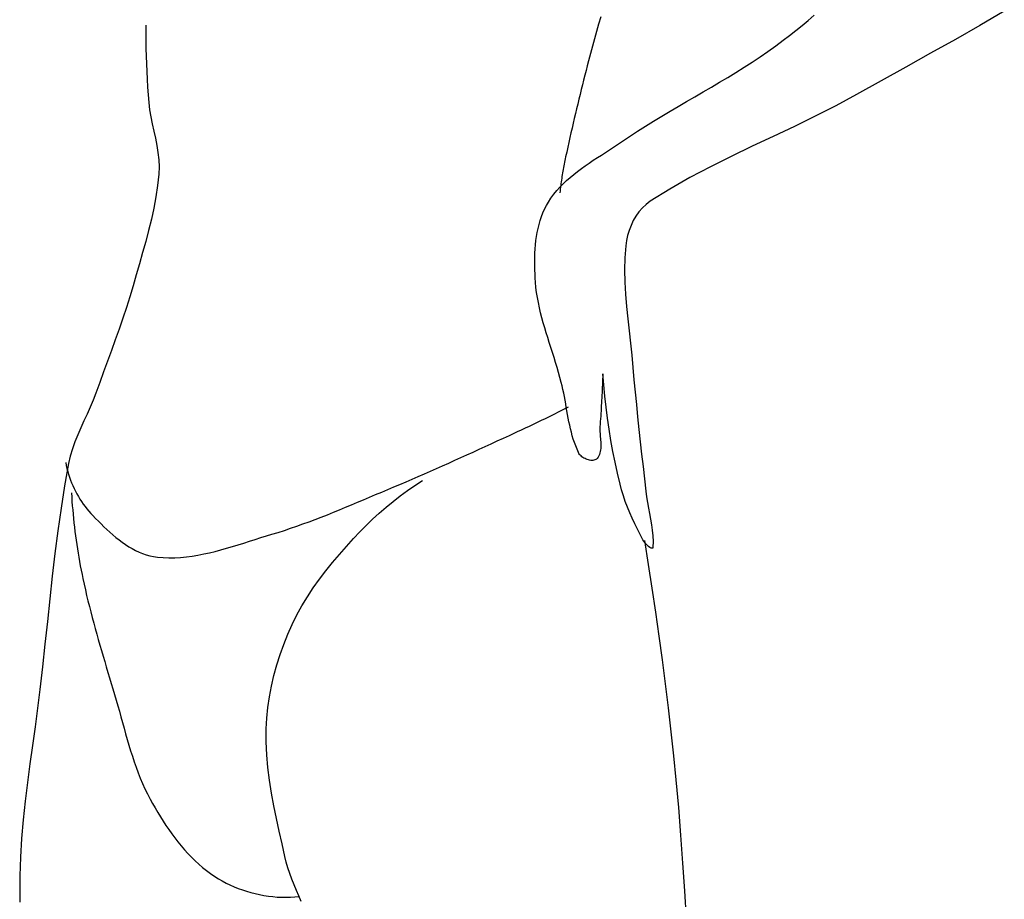
# Model space of a CAD drawing. Units: millimetres. Extents: x 2681 to 13588, y 2340 to 10291.
# Drawn here: x 3829 to 4252, y 3151 to 3529 of the extents above; entities that cross this region are included whole.
import ezdxf

# ---------------------------------------------------------------- set-up
doc = ezdxf.new("R2010")
doc.units = ezdxf.units.MM
doc.layers.add('Acad-block.com', color=7, linetype='Continuous')

# ---------------------------------------------------------------- blocks, each defined once
blk = doc.blocks.new('people 25-acad-block.com')
at = {"color": 0}
for p, q in [((430.05, 1189.14), (419.57, 1182.96)), ((256.68, 1186.68), (255.77, 1183.52)), ((343.15, 1182.94), (345.79, 1185.1)), ((345.79, 1185.1), (348.4, 1187.3)), ((61.26, 1183.06), (61.23, 1179.74)), ((254.87, 1180.36), (253.98, 1177.19)), ((255.77, 1183.52), (254.87, 1180.36)), ((337.81, 1178.69), (340.49, 1180.8)), ((340.49, 1180.8), (343.15, 1182.94)), ((419.57, 1182.96), (409.01, 1176.92)), ((61.23, 1179.74), (61.24, 1176.41)), ((61.24, 1176.41), (61.28, 1173.09)), ((253.98, 1177.19), (253.11, 1174.03)), ((331.83, 1174.15), (335.11, 1176.6)), ((335.11, 1176.6), (337.81, 1178.69)), ((409.01, 1176.92), (398.39, 1170.96)), ((61.28, 1173.09), (61.36, 1169.76)), ((253.11, 1174.03), (252.25, 1170.86)), ((328.49, 1171.76), (331.83, 1174.15)), ((61.36, 1169.76), (61.46, 1166.43)), ((251.42, 1167.68), (250.89, 1165.63)), ((252.25, 1170.86), (251.42, 1167.68)), ((321.69, 1167.17), (325.11, 1169.43)), ((325.11, 1169.43), (328.49, 1171.76)), ((398.39, 1170.96), (387.75, 1165.05)), ((61.46, 1166.43), (61.6, 1163.11)), ((250.36, 1163.57), (249.84, 1161.52)), ((250.89, 1165.63), (250.36, 1163.57)), ((314.76, 1162.77), (318.24, 1164.95)), ((318.24, 1164.95), (321.69, 1167.17)), ((387.75, 1165.05), (377.11, 1159.15)), ((61.6, 1163.11), (61.78, 1159.79)), ((61.78, 1159.79), (61.98, 1156.47)), ((249.32, 1159.46), (248.81, 1157.41)), ((249.84, 1161.52), (249.32, 1159.46)), ((307.73, 1158.51), (311.26, 1160.63)), ((311.26, 1160.63), (314.76, 1162.77)), ((377.11, 1159.15), (366.5, 1153.22)), ((61.98, 1156.47), (62.22, 1153.15)), ((248.3, 1155.35), (247.79, 1153.29)), ((248.81, 1157.41), (248.3, 1155.35)), ((300.64, 1154.35), (304.19, 1156.42)), ((304.19, 1156.42), (307.73, 1158.51)), ((62.22, 1153.15), (62.49, 1149.83)), ((247.29, 1151.23), (246.79, 1149.17)), ((247.79, 1153.29), (247.29, 1151.23)), ((293.53, 1150.21), (297.08, 1152.28)), ((297.08, 1152.28), (300.64, 1154.35)), ((366.5, 1153.22), (357.73, 1148.46)), ((62.49, 1149.83), (62.85, 1146.74)), ((62.85, 1146.74), (63.36, 1143.66)), ((246.29, 1147.11), (245.8, 1145.05)), ((246.79, 1149.17), (246.29, 1147.11)), ((286.43, 1146.05), (289.97, 1148.14)), ((289.97, 1148.14), (293.53, 1150.21)), ((357.73, 1148.46), (348.83, 1143.93)), ((63.36, 1143.66), (63.98, 1140.59)), ((245.32, 1142.99), (244.83, 1140.92)), ((245.8, 1145.05), (245.32, 1142.99)), ((279.37, 1141.82), (282.89, 1143.95)), ((282.89, 1143.95), (286.43, 1146.05)), ((348.83, 1143.93), (339.84, 1139.55)), ((63.98, 1140.59), (64.65, 1137.52)), ((244.35, 1138.86), (243.88, 1136.79)), ((244.83, 1140.92), (244.35, 1138.86)), ((272.41, 1137.46), (275.88, 1139.66)), ((275.88, 1139.66), (279.37, 1141.82)), ((339.84, 1139.55), (330.8, 1135.27)), ((64.65, 1137.52), (65.31, 1134.45)), ((65.31, 1134.45), (65.92, 1131.38)), ((243.41, 1134.72), (242.94, 1132.66)), ((243.88, 1136.79), (243.41, 1134.72)), ((265.57, 1132.91), (268.97, 1135.21)), ((268.97, 1135.21), (272.41, 1137.46)), ((330.8, 1135.27), (321.76, 1131)), ((65.92, 1131.38), (66.43, 1128.31)), ((242.48, 1130.59), (242.03, 1128.52)), ((242.94, 1132.66), (242.48, 1130.59)), ((258.7, 1128.38), (260.44, 1129.5)), ((260.44, 1129.5), (262.17, 1130.63)), ((262.17, 1130.63), (263.89, 1131.76)), ((263.89, 1131.76), (265.57, 1132.91)), ((321.76, 1131), (312.75, 1126.68)), ((66.43, 1128.31), (66.77, 1125.23)), ((241.41, 1125.68), (241.25, 1124.92)), ((241.57, 1126.45), (241.41, 1125.68)), ((242.03, 1128.52), (241.57, 1126.45)), ((253.47, 1124.98), (255.21, 1126.12)), ((255.21, 1126.12), (256.96, 1127.25)), ((256.96, 1127.25), (258.7, 1128.38)), ((312.75, 1126.68), (303.82, 1122.22)), ((66.77, 1125.23), (66.92, 1122.15)), ((66.92, 1122.15), (66.8, 1119.06)), ((240.52, 1121.09), (240.38, 1120.33)), ((240.66, 1121.86), (240.52, 1121.09)), ((240.8, 1122.63), (240.66, 1121.86)), ((240.94, 1123.39), (240.8, 1122.63)), ((241.1, 1124.16), (240.94, 1123.39)), ((241.25, 1124.92), (241.1, 1124.16)), ((246.7, 1120.2), (248.35, 1121.44)), ((248.35, 1121.44), (250.03, 1122.64)), ((250.03, 1122.64), (251.74, 1123.82)), ((251.74, 1123.82), (253.47, 1124.98)), ((303.82, 1122.22), (295, 1117.57)), ((66.8, 1119.06), (66.27, 1114.17)), ((239.89, 1117.25), (239.78, 1116.48)), ((240.01, 1118.02), (239.89, 1117.25)), ((240.13, 1118.79), (240.01, 1118.02)), ((240.25, 1119.56), (240.13, 1118.79)), ((240.38, 1120.33), (240.25, 1119.56)), ((241.98, 1116.29), (243.5, 1117.63)), ((243.5, 1117.63), (245.08, 1118.94)), ((245.08, 1118.94), (246.7, 1120.2)), ((295, 1117.57), (286.34, 1112.64)), ((66.27, 1114.17), (65.54, 1109.3)), ((237.76, 1111.95), (239.1, 1113.45)), ((239.1, 1113.45), (240.51, 1114.9)), ((239.28, 1112.61), (239.19, 1111.84)), ((239.37, 1113.38), (239.28, 1112.61)), ((239.47, 1114.16), (239.37, 1113.38)), ((239.57, 1114.93), (239.47, 1114.16)), ((239.67, 1115.7), (239.57, 1114.93)), ((239.78, 1116.48), (239.67, 1115.7)), ((240.51, 1114.9), (241.98, 1116.29)), ((286.34, 1112.64), (277.88, 1107.37)), ((65.54, 1109.3), (64.64, 1104.46)), ((234.19, 1107.06), (235.29, 1108.76)), ((235.29, 1108.76), (236.49, 1110.39)), ((236.49, 1110.39), (237.76, 1111.95)), ((239.19, 1111.84), (239.11, 1111.06)), ((64.64, 1104.46), (63.6, 1099.64)), ((232.53, 1104), (233.32, 1105.55)), ((233.32, 1105.55), (234.19, 1107.06)), ((274.54, 1104.55), (273.09, 1102.86)), ((276.14, 1106.06), (274.54, 1104.55)), ((277.88, 1107.37), (276.14, 1106.06)), ((230.64, 1099.12), (231.2, 1100.78)), ((231.2, 1100.78), (231.83, 1102.41)), ((231.83, 1102.41), (232.53, 1104)), ((271.79, 1101.01), (270.66, 1099.05)), ((273.09, 1102.86), (271.79, 1101.01)), ((63.6, 1099.64), (62.43, 1094.84)), ((229.38, 1093.99), (229.73, 1095.72)), ((229.73, 1095.72), (230.16, 1097.43)), ((230.16, 1097.43), (230.64, 1099.12)), ((269.68, 1096.98), (268.86, 1094.84)), ((270.66, 1099.05), (269.68, 1096.98)), ((62.43, 1094.84), (61.17, 1090.06)), ((228.83, 1090.46), (229.07, 1092.23)), ((229.07, 1092.23), (229.38, 1093.99)), ((268.21, 1092.66), (267.73, 1090.47)), ((268.86, 1094.84), (268.21, 1092.66)), ((61.17, 1090.06), (59.85, 1085.3)), ((228.49, 1086.89), (228.64, 1088.68)), ((228.64, 1088.68), (228.83, 1090.46)), ((267.42, 1088.29), (267.03, 1083.07)), ((267.73, 1090.47), (267.42, 1088.29)), ((59.85, 1085.3), (58.48, 1080.54)), ((228.31, 1081.48), (228.33, 1083.29)), ((228.33, 1083.29), (228.39, 1085.09)), ((228.39, 1085.09), (228.49, 1086.89)), ((267.03, 1083.07), (266.91, 1077.85)), ((58.48, 1080.54), (57.09, 1075.8)), ((228.32, 1079.69), (228.31, 1081.48)), ((228.37, 1077.9), (228.32, 1079.69)), ((57.09, 1075.8), (55.72, 1071.06)), ((228.44, 1076.12), (228.37, 1077.9)), ((228.53, 1074.35), (228.44, 1076.12)), ((266.91, 1077.85), (267.02, 1072.62)), ((55.72, 1071.06), (54.33, 1066.38)), ((228.65, 1072.6), (228.53, 1074.35)), ((228.85, 1070.39), (228.65, 1072.6)), ((229.12, 1068.19), (228.85, 1070.39)), ((267.02, 1072.62), (267.32, 1067.39)), ((54.33, 1066.38), (52.86, 1061.72)), ((229.46, 1066), (229.12, 1068.19)), ((267.32, 1067.39), (267.75, 1062.15)), ((229.86, 1063.82), (229.46, 1066)), ((230.32, 1061.65), (229.86, 1063.82)), ((267.75, 1062.15), (268.28, 1056.91)), ((52.86, 1061.72), (51.33, 1057.08)), ((230.82, 1059.49), (230.32, 1061.65)), ((231.37, 1057.33), (230.82, 1059.49)), ((51.33, 1057.08), (49.74, 1052.46)), ((231.96, 1055.19), (231.37, 1057.33)), ((232.58, 1053.04), (231.96, 1055.19)), ((268.28, 1056.91), (268.87, 1051.67)), ((49.74, 1052.46), (48.11, 1047.85)), ((233.22, 1050.9), (232.58, 1053.04)), ((233.89, 1048.77), (233.22, 1050.9)), ((268.87, 1051.67), (269.46, 1046.44)), ((48.11, 1047.85), (46.45, 1043.26)), ((234.57, 1046.64), (233.89, 1048.77)), ((235.25, 1044.5), (234.57, 1046.64)), ((269.46, 1046.44), (270.02, 1041.21)), ((46.45, 1043.26), (44.77, 1038.67)), ((235.94, 1042.37), (235.25, 1044.5)), ((236.62, 1040.24), (235.94, 1042.37)), ((270.02, 1041.21), (270.5, 1035.98)), ((44.77, 1038.67), (43.08, 1034.08)), ((237.28, 1038.1), (236.62, 1040.24)), ((237.94, 1035.96), (237.28, 1038.1)), ((43.08, 1034.08), (41.4, 1029.49)), ((238.56, 1033.82), (237.94, 1035.96)), ((239.16, 1031.67), (238.56, 1033.82)), ((257.57, 1033.21), (257.53, 1032.07)), ((257.96, 1028.43), (257.57, 1033.21)), ((270.5, 1035.98), (270.95, 1030.65)), ((41.4, 1029.49), (39.72, 1024.9)), ((239.73, 1029.52), (239.16, 1031.67)), ((240.09, 1028.01), (239.73, 1029.52)), ((240.43, 1026.49), (240.09, 1028.01)), ((257.38, 1028.66), (257.32, 1027.52)), ((257.43, 1029.79), (257.38, 1028.66)), ((257.48, 1030.93), (257.43, 1029.79)), ((257.53, 1032.07), (257.48, 1030.93)), ((258.43, 1023.65), (257.96, 1028.43)), ((270.95, 1030.65), (271.44, 1025.32)), ((39.72, 1024.9), (38.55, 1021.88)), ((240.74, 1024.96), (240.43, 1026.49)), ((241.04, 1023.43), (240.74, 1024.96)), ((257.16, 1024.1), (257.1, 1022.96)), ((257.21, 1025.24), (257.16, 1024.1)), ((257.27, 1026.38), (257.21, 1025.24)), ((257.32, 1027.52), (257.27, 1026.38)), ((271.44, 1025.32), (271.96, 1019.99)), ((38.55, 1021.88), (37.28, 1018.89)), ((241.33, 1021.89), (241.04, 1023.43)), ((241.6, 1020.35), (241.33, 1021.89)), ((241.88, 1018.81), (241.6, 1020.35)), ((256.91, 1019.55), (256.84, 1018.41)), ((256.97, 1020.68), (256.91, 1019.55)), ((257.04, 1021.82), (256.97, 1020.68)), ((257.1, 1022.96), (257.04, 1021.82)), ((258.97, 1018.88), (258.43, 1023.65)), ((271.96, 1019.99), (272.5, 1014.67)), ((35.95, 1015.92), (34.59, 1012.96)), ((37.28, 1018.89), (35.95, 1015.92)), ((234.89, 1015.06), (236.02, 1015.63)), ((236.02, 1015.63), (237.16, 1016.19)), ((237.16, 1016.19), (238.29, 1016.76)), ((238.29, 1016.76), (239.42, 1017.33)), ((239.42, 1017.33), (240.55, 1017.9)), ((240.55, 1017.9), (241.68, 1018.48)), ((241.68, 1018.48), (242.8, 1019.06)), ((242.15, 1017.27), (241.88, 1018.81)), ((242.43, 1015.73), (242.15, 1017.27)), ((242.71, 1014.19), (242.43, 1015.73)), ((256.71, 1016.13), (256.64, 1014.99)), ((256.78, 1017.27), (256.71, 1016.13)), ((256.84, 1018.41), (256.78, 1017.27)), ((259.59, 1014.12), (258.97, 1018.88)), ((34.59, 1012.96), (33.24, 1010)), ((225.77, 1010.65), (226.92, 1011.2)), ((226.92, 1011.2), (228.06, 1011.74)), ((228.06, 1011.74), (229.2, 1012.29)), ((229.2, 1012.29), (230.34, 1012.84)), ((230.34, 1012.84), (231.48, 1013.39)), ((231.48, 1013.39), (232.62, 1013.95)), ((232.62, 1013.95), (233.76, 1014.5)), ((233.76, 1014.5), (234.89, 1015.06)), ((243.01, 1012.66), (242.71, 1014.19)), ((243.33, 1011.13), (243.01, 1012.66)), ((243.68, 1009.62), (243.33, 1011.13)), ((256.42, 1011.58), (256.34, 1010.44)), ((256.49, 1012.72), (256.42, 1011.58)), ((256.57, 1013.86), (256.49, 1012.72)), ((256.64, 1014.99), (256.57, 1013.86)), ((260.29, 1009.37), (259.59, 1014.12)), ((272.5, 1014.67), (273.07, 1009.35)), ((31.94, 1007.02), (30.74, 1004.02)), ((33.24, 1010), (31.94, 1007.02)), ((217.43, 1006.78), (220.03, 1007.98)), ((220.03, 1007.98), (221.18, 1008.51)), ((221.18, 1008.51), (222.33, 1009.04)), ((222.33, 1009.04), (223.48, 1009.58)), ((223.48, 1009.58), (224.63, 1010.11)), ((224.63, 1010.11), (225.77, 1010.65)), ((244.05, 1008.11), (243.68, 1009.62)), ((244.45, 1006.61), (244.05, 1008.11)), ((256.34, 1010.44), (256.31, 1009.76)), ((256.31, 1009.76), (256.31, 1009.06)), ((256.31, 1009.06), (256.33, 1008.35)), ((256.33, 1008.35), (256.38, 1007.63)), ((256.38, 1007.63), (256.43, 1006.91)), ((256.43, 1006.91), (256.49, 1006.18)), ((261.07, 1004.63), (260.29, 1009.37)), ((273.07, 1009.35), (273.65, 1004.03)), ((30.74, 1004.02), (29.66, 1000.98)), ((207.02, 1002), (209.62, 1003.2)), ((209.62, 1003.2), (212.22, 1004.39)), ((212.22, 1004.39), (214.83, 1005.59)), ((214.83, 1005.59), (217.43, 1006.78)), ((244.89, 1005.13), (244.45, 1006.61)), ((245.37, 1003.66), (244.89, 1005.13)), ((245.9, 1002.21), (245.37, 1003.66)), ((256.49, 1006.18), (256.55, 1005.45)), ((256.55, 1005.45), (256.61, 1004.73)), ((256.61, 1004.73), (256.66, 1004)), ((256.66, 1004), (256.7, 1003.28)), ((256.7, 1003.28), (256.72, 1002.57)), ((256.72, 1002.57), (256.71, 1001.87)), ((261.93, 999.9), (261.07, 1004.63)), ((273.65, 1004.03), (274.24, 998.71)), ((29.66, 1000.98), (28.74, 997.89)), ((196.59, 997.24), (199.2, 998.43)), ((199.2, 998.43), (201.8, 999.62)), ((201.8, 999.62), (204.41, 1000.81)), ((204.41, 1000.81), (207.02, 1002)), ((246.48, 1000.78), (245.9, 1002.21)), ((247.11, 999.36), (246.48, 1000.78)), ((247.32, 998.99), (247.11, 999.36)), ((247.58, 998.62), (247.32, 998.99)), ((247.88, 998.27), (247.58, 998.62)), ((256.11, 998.6), (255.84, 998.01)), ((256.32, 999.21), (256.11, 998.6)), ((256.48, 999.85), (256.32, 999.21)), ((256.6, 1000.51), (256.48, 999.85)), ((256.67, 1001.18), (256.6, 1000.51)), ((256.71, 1001.87), (256.67, 1001.18)), ((262.86, 995.19), (261.93, 999.9)), ((274.24, 998.71), (274.84, 993.39)), ((28.03, 994.75), (26.31, 985.1)), ((26.79, 995.06), (27.04, 993.8)), ((28.74, 997.89), (28.03, 994.75)), ((188.75, 993.71), (191.37, 994.88)), ((191.37, 994.88), (193.98, 996.06)), ((193.98, 996.06), (196.59, 997.24)), ((248.23, 997.93), (247.88, 998.27)), ((248.61, 997.61), (248.23, 997.93)), ((249.03, 997.32), (248.61, 997.61)), ((249.47, 997.04), (249.03, 997.32)), ((249.93, 996.79), (249.47, 997.04)), ((250.4, 996.57), (249.93, 996.79)), ((250.89, 996.38), (250.4, 996.57)), ((251.38, 996.23), (250.89, 996.38)), ((251.87, 996.12), (251.38, 996.23)), ((252.35, 996.04), (251.87, 996.12)), ((252.82, 996.01), (252.35, 996.04)), ((253.28, 996.03), (252.82, 996.01)), ((253.71, 996.09), (253.28, 996.03)), ((254.11, 996.21), (253.71, 996.09)), ((254.49, 996.38), (254.11, 996.21)), ((254.82, 996.61), (254.49, 996.38)), ((255.11, 996.9), (254.82, 996.61)), ((255.51, 997.44), (255.11, 996.9)), ((255.84, 998.01), (255.51, 997.44)), ((263.87, 990.5), (262.86, 995.19)), ((27.04, 993.8), (27.33, 992.54)), ((27.33, 992.54), (27.66, 991.3)), ((27.66, 991.3), (28.02, 990.05)), ((28.02, 990.05), (28.43, 988.82)), ((178.27, 989.09), (180.89, 990.23)), ((180.89, 990.23), (183.51, 991.39)), ((183.51, 991.39), (186.13, 992.55)), ((186.13, 992.55), (188.75, 993.71)), ((264.96, 985.83), (263.87, 990.5)), ((274.84, 993.39), (275.44, 988.07)), ((28.43, 988.82), (28.87, 987.59)), ((28.87, 987.59), (29.34, 986.38)), ((29.34, 986.38), (29.86, 985.18)), ((167.72, 984.6), (170.36, 985.7)), ((170.36, 985.7), (173, 986.82)), ((173, 986.82), (175.64, 987.95)), ((175.64, 987.95), (178.27, 989.09)), ((176.8, 985.24), (180.03, 987.36)), ((265.62, 983.32), (264.96, 985.83)), ((275.44, 988.07), (276.04, 982.75)), ((26.31, 985.1), (24.79, 975.42)), ((29.26, 982.13), (29.37, 980.27)), ((29.86, 985.18), (30.4, 983.99)), ((30.4, 983.99), (30.98, 982.82)), ((30.98, 982.82), (31.6, 981.67)), ((31.6, 981.67), (32.24, 980.53)), ((159.96, 981.32), (162.55, 982.42)), ((162.55, 982.42), (165.14, 983.51)), ((165.14, 983.51), (167.72, 984.6)), ((170.49, 980.74), (173.62, 983.03)), ((173.62, 983.03), (176.8, 985.24)), ((266.38, 980.84), (265.62, 983.32)), ((276.04, 982.75), (276.35, 980.35)), ((29.37, 980.27), (29.5, 978.41)), ((29.5, 978.41), (29.64, 976.56)), ((32.24, 980.53), (32.92, 979.41)), ((32.92, 979.41), (33.63, 978.32)), ((33.63, 978.32), (34.37, 977.25)), ((34.37, 977.25), (35.14, 976.2)), ((149.61, 976.95), (152.2, 978.04)), ((152.2, 978.04), (154.79, 979.13)), ((154.79, 979.13), (157.38, 980.23)), ((157.38, 980.23), (159.96, 981.32)), ((164.43, 975.89), (167.43, 978.35)), ((167.43, 978.35), (170.49, 980.74)), ((267.22, 978.38), (266.38, 980.84)), ((268.15, 975.95), (267.22, 978.38)), ((276.35, 980.35), (276.74, 977.95)), ((276.74, 977.95), (277.18, 975.55)), ((24.79, 975.42), (23.42, 965.72)), ((29.64, 976.56), (29.79, 974.7)), ((29.79, 974.7), (29.96, 972.84)), ((35.14, 976.2), (35.93, 975.18)), ((35.93, 975.18), (36.76, 974.19)), ((36.76, 974.19), (37.61, 973.22)), ((37.61, 973.22), (38.49, 972.29)), ((139.21, 972.69), (141.82, 973.73)), ((141.82, 973.73), (144.42, 974.79)), ((144.42, 974.79), (147.02, 975.87)), ((147.02, 975.87), (149.61, 976.95)), ((158.63, 970.73), (161.5, 973.35)), ((161.5, 973.35), (164.43, 975.89)), ((269.14, 973.55), (268.15, 975.95)), ((270.19, 971.16), (269.14, 973.55)), ((277.18, 975.55), (277.64, 973.16)), ((277.64, 973.16), (278.09, 970.76)), ((29.96, 972.84), (30.14, 970.99)), ((30.14, 970.99), (30.34, 969.13)), ((30.34, 969.13), (30.55, 967.28)), ((38.49, 972.29), (39.65, 971.1)), ((39.65, 971.1), (40.83, 969.9)), ((40.83, 969.9), (42.03, 968.7)), ((128.72, 968.69), (131.36, 969.66)), ((131.36, 969.66), (133.98, 970.65)), ((133.98, 970.65), (136.6, 971.66)), ((136.6, 971.66), (139.21, 972.69)), ((155.84, 968.04), (158.63, 970.73)), ((271.3, 968.8), (270.19, 971.16)), ((272.44, 966.46), (271.3, 968.8)), ((278.09, 970.76), (278.49, 968.37)), ((23.42, 965.72), (22.18, 956)), ((30.55, 967.28), (30.78, 965.43)), ((30.78, 965.43), (31.02, 963.58)), ((42.03, 968.7), (43.25, 967.51)), ((43.25, 967.51), (44.5, 966.33)), ((44.5, 966.33), (45.78, 965.17)), ((45.78, 965.17), (47.07, 964.03)), ((115.41, 964.29), (118.1, 965.1)), ((118.1, 965.1), (120.77, 965.95)), ((120.77, 965.95), (123.43, 966.84)), ((123.43, 966.84), (126.08, 967.75)), ((126.08, 967.75), (128.72, 968.69)), ((150.49, 962.44), (153.13, 965.27)), ((153.13, 965.27), (155.84, 968.04)), ((273.61, 964.13), (272.44, 966.46)), ((278.49, 968.37), (278.83, 965.97)), ((278.83, 965.97), (279.06, 963.57)), ((31.02, 963.58), (31.27, 961.73)), ((31.27, 961.73), (31.54, 959.88)), ((47.07, 964.03), (48.39, 962.93)), ((48.39, 962.93), (49.74, 961.86)), ((49.74, 961.86), (51.11, 960.83)), ((51.11, 960.83), (52.5, 959.86)), ((100.85, 959.73), (103.29, 960.49)), ((103.29, 960.49), (105.73, 961.27)), ((105.73, 961.27), (108.16, 962.04)), ((108.16, 962.04), (110.59, 962.81)), ((110.59, 962.81), (113, 963.56)), ((113, 963.56), (115.41, 964.29)), ((147.45, 959.05), (150.49, 962.44)), ((274.81, 961.82), (273.61, 964.13)), ((275.12, 961.31), (274.81, 961.82)), ((275.56, 960.74), (275.12, 961.31)), ((275.42, 961.52), (277.07, 951.28)), ((276.08, 960.14), (275.56, 960.74)), ((279.06, 963.57), (279.17, 961.16)), ((279.17, 961.16), (279.11, 958.75)), ((31.54, 959.88), (31.82, 958.04)), ((31.82, 958.04), (32.11, 956.2)), ((32.11, 956.2), (32.42, 954.36)), ((52.5, 959.86), (53.92, 958.94)), ((53.92, 958.94), (55.36, 958.09)), ((55.36, 958.09), (56.83, 957.31)), ((56.83, 957.31), (58.32, 956.6)), ((58.32, 956.6), (59.84, 955.98)), ((86.08, 955.79), (88.55, 956.33)), ((88.55, 956.33), (91.02, 956.93)), ((91.02, 956.93), (93.49, 957.58)), ((93.49, 957.58), (95.95, 958.26)), ((95.95, 958.26), (98.4, 958.99)), ((98.4, 958.99), (100.85, 959.73)), ((144.44, 955.61), (147.45, 959.05)), ((276.64, 959.56), (276.08, 960.14)), ((277.23, 959.04), (276.64, 959.56)), ((277.79, 958.62), (277.23, 959.04)), ((278.29, 958.34), (277.79, 958.62)), ((278.7, 958.24), (278.29, 958.34)), ((278.99, 958.36), (278.7, 958.24)), ((279.11, 958.75), (278.99, 958.36)), ((22.18, 956), (21.04, 946.26)), ((32.42, 954.36), (32.75, 952.52)), ((32.75, 952.52), (33.08, 950.69)), ((59.84, 955.98), (61.39, 955.44)), ((61.39, 955.44), (62.96, 955)), ((62.96, 955), (64.56, 954.67)), ((64.56, 954.67), (66.18, 954.44)), ((66.18, 954.44), (68.68, 954.24)), ((68.68, 954.24), (71.17, 954.17)), ((71.17, 954.17), (73.66, 954.2)), ((73.66, 954.2), (76.15, 954.34)), ((76.15, 954.34), (78.64, 954.58)), ((78.64, 954.58), (81.12, 954.9)), ((81.12, 954.9), (83.6, 955.31)), ((83.6, 955.31), (86.08, 955.79)), ((138.6, 948.56), (141.49, 952.12)), ((141.49, 952.12), (144.44, 955.61)), ((33.08, 950.69), (33.44, 948.86)), ((33.44, 948.86), (33.8, 947.03)), ((135.82, 944.93), (138.6, 948.56)), ((277.07, 951.28), (278.65, 941.04)), ((21.04, 946.26), (19.96, 936.51)), ((33.8, 947.03), (34.18, 945.21)), ((34.18, 945.21), (34.7, 942.81)), ((133.14, 941.23), (135.82, 944.93)), ((34.7, 942.81), (35.24, 940.41)), ((35.24, 940.41), (35.79, 938.02)), ((130.61, 937.44), (133.14, 941.23)), ((278.65, 941.04), (280.16, 930.78)), ((19.96, 936.51), (18.92, 926.76)), ((35.79, 938.02), (36.37, 935.63)), ((36.37, 935.63), (36.96, 933.25)), ((128.23, 933.56), (130.61, 937.44)), ((36.96, 933.25), (37.56, 930.87)), ((37.56, 930.87), (38.18, 928.49)), ((126.03, 929.59), (128.23, 933.56)), ((280.16, 930.78), (281.61, 920.51)), ((18.92, 926.76), (17.89, 917)), ((38.18, 928.49), (38.82, 926.12)), ((124.03, 925.52), (126.03, 929.59)), ((38.82, 926.12), (39.46, 923.75)), ((39.46, 923.75), (40.12, 921.38)), ((122.17, 921.27), (124.03, 925.52)), ((40.12, 921.38), (40.79, 919.02)), ((40.79, 919.02), (41.47, 916.65)), ((120.45, 916.94), (122.17, 921.27)), ((281.61, 920.51), (283, 910.24)), ((17.89, 917), (16.83, 907.25)), ((41.47, 916.65), (42.15, 914.29)), ((42.15, 914.29), (42.85, 911.94)), ((118.89, 912.54), (120.45, 916.94)), ((42.85, 911.94), (43.54, 909.58)), ((43.54, 909.58), (44.25, 907.23)), ((117.49, 908.09), (118.89, 912.54)), ((283, 910.24), (284.32, 899.95)), ((16.83, 907.25), (15.72, 897.51)), ((44.25, 907.23), (44.96, 904.87)), ((116.26, 903.58), (117.49, 908.09)), ((44.96, 904.87), (45.67, 902.52)), ((45.67, 902.52), (46.39, 900.17)), ((115.21, 899.03), (116.26, 903.58)), ((15.72, 897.51), (14.72, 889.53)), ((46.39, 900.17), (47.1, 897.82)), ((47.1, 897.82), (47.82, 895.42)), ((114.34, 894.44), (115.21, 899.03)), ((284.32, 899.95), (285.58, 889.66)), ((47.82, 895.42), (48.52, 893.02)), ((48.52, 893.02), (49.2, 890.6)), ((113.67, 889.84), (114.34, 894.44)), ((14.72, 889.53), (13.65, 881.54)), ((49.2, 890.6), (49.87, 888.18)), ((113.2, 885.22), (113.67, 889.84)), ((285.58, 889.66), (286.77, 879.36)), ((49.87, 888.18), (50.54, 885.75)), ((50.54, 885.75), (51.2, 883.33)), ((112.95, 880.59), (113.2, 885.22)), ((13.65, 881.54), (12.53, 873.56)), ((51.2, 883.33), (51.87, 880.9)), ((51.87, 880.9), (52.55, 878.48)), ((112.93, 875.06), (112.95, 880.59)), ((52.55, 878.48), (53.24, 876.06)), ((53.24, 876.06), (53.95, 873.65)), ((286.77, 879.36), (287.9, 869.06)), ((12.53, 873.56), (11.42, 865.57)), ((53.95, 873.65), (54.68, 871.24)), ((113.19, 869.54), (112.93, 875.06)), ((54.68, 871.24), (55.44, 868.86)), ((55.44, 868.86), (56.23, 866.48)), ((113.68, 864.03), (113.19, 869.54)), ((287.9, 869.06), (288.96, 858.74)), ((11.42, 865.57), (10.36, 857.58)), ((56.23, 866.48), (57.06, 864.12)), ((57.06, 864.12), (57.94, 861.78)), ((114.39, 858.54), (113.68, 864.03)), ((57.94, 861.78), (58.86, 859.46)), ((58.86, 859.46), (59.83, 857.17)), ((288.96, 858.74), (290.06, 846.83)), ((10.36, 857.58), (9.38, 849.59)), ((59.83, 857.17), (60.86, 854.89)), ((60.86, 854.89), (61.95, 852.65)), ((115.26, 853.05), (114.39, 858.54)), ((61.95, 852.65), (63.1, 850.44)), ((63.1, 850.44), (64.15, 848.54)), ((116.27, 847.57), (115.26, 853.05)), ((9.38, 849.59), (8.52, 841.59)), ((64.15, 848.54), (65.22, 846.64)), ((65.22, 846.64), (66.33, 844.75)), ((117.38, 842.11), (116.27, 847.57)), ((290.06, 846.83), (291, 834.89)), ((66.33, 844.75), (67.46, 842.87)), ((67.46, 842.87), (68.63, 841)), ((118.55, 836.67), (117.38, 842.11)), ((8.52, 841.59), (7.83, 833.57)), ((68.63, 841), (69.83, 839.16)), ((69.83, 839.16), (71.07, 837.33)), ((7.83, 833.57), (7.34, 825.55)), ((71.07, 837.33), (72.34, 835.53)), ((72.34, 835.53), (73.65, 833.76)), ((73.65, 833.76), (75, 832.03)), ((119.75, 831.24), (118.55, 836.67)), ((291, 834.89), (291.84, 822.95)), ((75, 832.03), (76.39, 830.32)), ((76.39, 830.32), (77.81, 828.66)), ((120.95, 825.82), (119.75, 831.24)), ((7.34, 825.55), (7.1, 817.51)), ((77.81, 828.66), (79.28, 827.04)), ((79.28, 827.04), (80.79, 825.47)), ((80.79, 825.47), (82.35, 823.94)), ((121.56, 823.32), (120.95, 825.82)), ((82.35, 823.94), (83.94, 822.47)), ((83.94, 822.47), (85.59, 821.06)), ((85.59, 821.06), (87.27, 819.71)), ((122.27, 820.86), (121.56, 823.32)), ((123.08, 818.42), (122.27, 820.86)), ((291.84, 822.95), (292.59, 811)), ((7.1, 817.51), (7.03, 806.17)), ((87.27, 819.71), (89.01, 818.42)), ((89.01, 818.42), (90.8, 817.2)), ((90.8, 817.2), (92.38, 816.21)), ((123.97, 816), (123.08, 818.42)), ((92.38, 816.21), (94.01, 815.27)), ((94.01, 815.27), (95.68, 814.39)), ((95.68, 814.39), (97.38, 813.56)), ((97.38, 813.56), (99.12, 812.79)), ((99.12, 812.79), (100.9, 812.08)), ((124.92, 813.6), (123.97, 816)), ((125.92, 811.22), (124.92, 813.6)), ((100.9, 812.08), (102.69, 811.42)), ((102.69, 811.42), (104.52, 810.83)), ((104.52, 810.83), (106.36, 810.29)), ((106.36, 810.29), (108.22, 809.82)), ((108.22, 809.82), (110.1, 809.4)), ((110.1, 809.4), (111.98, 809.05)), ((111.98, 809.05), (113.88, 808.77)), ((113.88, 808.77), (115.78, 808.54)), ((115.78, 808.54), (117.68, 808.38)), ((117.68, 808.38), (119.58, 808.29)), ((119.58, 808.29), (121.48, 808.26)), ((121.48, 808.26), (123.37, 808.3)), ((123.37, 808.3), (125.24, 808.41)), ((125.24, 808.41), (127.11, 808.59)), ((126.96, 808.86), (125.92, 811.22)), ((128.03, 806.5), (126.96, 808.86)), ((292.59, 811), (293.3, 799.05))]:
    blk.add_line(p, q, dxfattribs=at)

msp = doc.modelspace()

# ---------------------------------------------------------------- block references
at = {"layer": 'Acad-block.com'}
msp.add_blockref('people 25-acad-block.com', (3822.32, 2343.26), dxfattribs=at)

doc.saveas('drawing.dxf')
